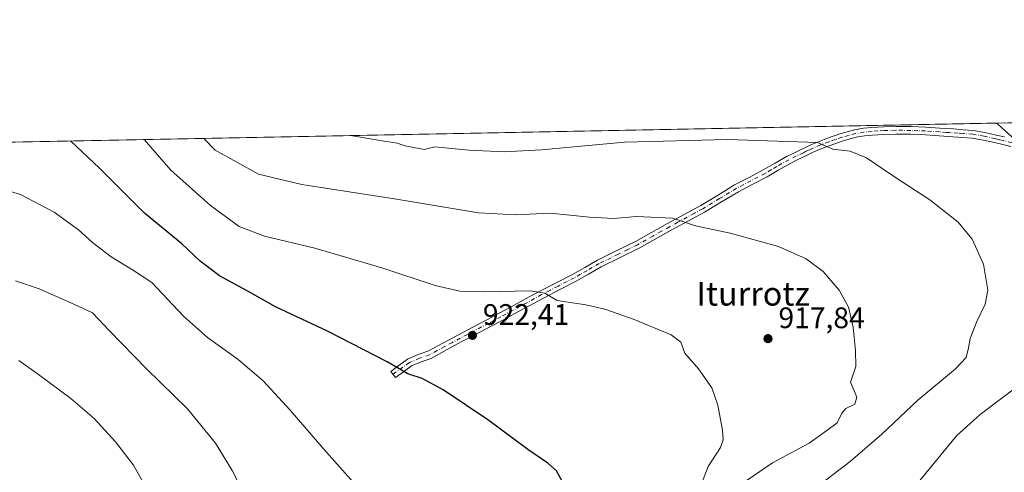
# Model space of a CAD drawing. Units: metres. Extents: x 630798 to 634241, y 4757440 to 4759819.
# Drawn here: x 632058 to 632390, y 4759667 to 4759819 of the extents above; entities that cross this region are included whole.
import ezdxf
from ezdxf.enums import TextEntityAlignment as Align

# ---------------------------------------------------------------- set-up
doc = ezdxf.new("R2010")
doc.units = ezdxf.units.M
doc.header["$MEASUREMENT"] = 0
doc.linetypes.add('DGN Style 4', pattern=[2.6384748266838614, 1.318413404963828, -0.6592067024819142, 0.001648016756204785, -0.6592067024819142])
for name, color, linetype, lineweight in [('Camino Cxs', 7, 'Continuous', 0), ('Camino eje', 30, 'DGN Style 4', 13), ('Comarca CxS', 21, 'Continuous', 0), ('Comunidad Autónoma CxS', 142, 'Continuous', 0), ('Curva de nivel maestra', 30, 'Continuous', 30), ('Curva de nivel normal', 30, 'Continuous', 0), ('Entidad de ámbito territorial CxS', 92, 'Continuous', 0), ('Municipio CxS', 4, 'Continuous', 0), ('Prado CxS', 92, 'Continuous', 0), ('Provincia CxS', 1, 'Continuous', 0), ('Punto de cota en terreno', 7, 'Continuous', 0), ('Rótulo de punto de cota en terreno', 7, 'Continuous', 0), ('Texto cartográfico', 7, 'Continuous', 0), ('Área de descanso CxS', 135, 'Continuous', 0)]:
    doc.layers.add(name, color=color, linetype=linetype, lineweight=lineweight)
doc.styles.add('Style-Arial', font='txt')

# ---------------------------------------------------------------- blocks, each defined once
blk = doc.blocks.new('5PATER')
at = {"layer": 'Área de descanso CxS', "linetype": 'Continuous', "lineweight": 0}
h = blk.add_hatch(color=51, dxfattribs=at)
edge = h.paths.add_edge_path()
edge.add_ellipse((0, 0), major_axis=(-0.1095731443231308, -0.1110710700762829), ratio=0.9994222409660322, start_angle=0, end_angle=360)

msp = doc.modelspace()

# ---------------------------------------------------------------- linework, layer by layer
at = {"layer": 'Camino Cxs', "color": 7, "linetype": 'Continuous', "lineweight": 0}
msp.add_polyline3d([(632392.5500999996, 4759776.630100001, 908.9048999999941), (632389.8101000005, 4759777.3201, 907.6297000000051), (632387.0500999996, 4759777.950099999, 906.8224999999949), (632383.3000999996, 4759778.8101, 907.9376000000049), (632379.5100999996, 4759779.440099999, 907.7479000000021), (632376.2701000003, 4759779.700099999, 907.4112000000023), (632373.0100999996, 4759779.920100001, 907.3797000000051), (632368.3400999998, 4759780.2501, 907.6836000000039), (632363.6700999998, 4759780.5701, 908.3260000000009), (632358.7001, 4759780.7601, 909.0348999999987), (632353.7200999996, 4759780.790100001, 909.4741000000067), (632349.7701000003, 4759780.6801, 911.374100000001), (632345.8201000001, 4759780.440099999, 914.4985000000015), (632343.0800999999, 4759780.200099999, 916.871499999994), (632340.3501000004, 4759779.7301, 917.1535000000005), (632335.8701, 4759778.4801, 914.6747999999935), (632331.4801000003, 4759776.9301, 911.258799999996), (632328.7301000003, 4759775.920100001, 910.643200000006), (632326.0401, 4759774.8101, 910.556899999996), (632323.0201000003, 4759773.3301, 910.849199999997), (632320.6001000004, 4759772.1801, 911.0773000000045), (632318.2001, 4759771.0101, 911.2768000000069), (632314.1801000005, 4759768.7501, 911.6622999999963), (632310.1700999998, 4759766.4001, 912.1018999999943), (632305.3400999998, 4759763.890100001, 912.5760000000009), (632300.5201000003, 4759761.360099999, 913.0745000000024), (632294.8000999996, 4759757.9001, 913.7320999999939), (632289.0800999999, 4759754.450099999, 914.3825999999973), (632283.4600999998, 4759751.4101, 915.0384999999952), (632277.8300999999, 4759748.360099999, 915.6089999999967), (632272.4200999998, 4759745.3201, 916.1638999999997), (632266.9901000002, 4759742.280099999, 916.825800000006), (632260.5601000005, 4759739.110099999, 917.4661000000051), (632254.1201, 4759735.960100001, 918.1388000000006), (632249.9101, 4759733.550100001, 918.5763000000006), (632245.6901000004, 4759731.140100001, 919.0494999999937), (632240.1601, 4759728.3101, 919.5877999999939), (632234.6401000004, 4759725.460100001, 920.0852000000014), (632229.8101000005, 4759722.840100001, 920.5748000000023), (632224.9901000002, 4759720.210100001, 921.0047999999952), (632220.8800999997, 4759718.0001, 921.4127000000008), (632216.7600999996, 4759715.800100001, 921.8133999999991), (632211.9401000004, 4759713.280099999, 922.267200000002), (632207.1101000002, 4759710.7601, 922.7247000000062), (632201.8800999997, 4759707.9301, 923.2483000000066), (632196.6700999998, 4759705.090100001, 923.7397999999957), (632193.2701000003, 4759703.920100001, 924.0798999999971), (632190.0201000003, 4759702.530099999, 924.499100000001), (632187.3201000001, 4759700.5601, 925.1111999999995), (632184.6101000002, 4759698.5801, 925.6071999999986), (632183.0701000001, 4759700.690099999, 925.3255000000064), (632185.7801000001, 4759702.6601, 924.8006000000023), (632188.7200999996, 4759704.8201, 924.2407999999997), (632192.3300999999, 4759706.350099999, 923.8203999999969), (632195.6101000002, 4759707.4801, 923.5562999999967), (632200.6401000004, 4759710.2301, 922.9686999999976), (632205.8901000004, 4759713.0601, 922.473100000003), (632210.7301000003, 4759715.590100001, 921.9468999999954), (632215.5401, 4759718.110099999, 921.529800000004), (632219.6401000004, 4759720.300100001, 921.1022999999988), (632223.7500999998, 4759722.5101, 920.7655999999989), (632228.5701000001, 4759725.130100001, 920.2712000000029), (632233.4101, 4759727.770099999, 919.8432999999932), (632238.9600999998, 4759730.630100001, 919.3110000000015), (632244.4501, 4759733.440099999, 918.7817000000069), (632248.6101000002, 4759735.8101, 918.2845999999992), (632252.9001000002, 4759738.270099999, 917.8387999999978), (632259.4101, 4759741.450099999, 917.1600999999937), (632265.7701000003, 4759744.590100001, 916.4612999999954), (632276.5800999999, 4759750.6501, 915.2755999999937), (632282.2200999996, 4759753.700099999, 914.7112999999954), (632287.7901, 4759756.720100001, 914.1135999999971), (632293.4501, 4759760.130100001, 913.4107999999978), (632299.2401000002, 4759763.630100001, 912.7488000000012), (632304.1300999997, 4759766.200099999, 912.2249000000012), (632308.9101, 4759768.690099999, 911.7639999999956), (632312.8800999997, 4759771.0101, 911.3024000000006), (632316.9901000002, 4759773.3201, 910.8972000000067), (632319.4700999996, 4759774.530099999, 910.6361999999936), (632321.8901000004, 4759775.6801, 910.425000000003), (632323.3800999997, 4759776.420100001, 910.2975000000006), (632324.9700999996, 4759777.190099999, 910.1713000000019), (632327.7801000001, 4759778.350099999, 910.0476999999955), (632330.6001000004, 4759779.390100001, 911.3974000000018), (632335.0800999999, 4759780.960100001, 915.3589999999967), (632339.7801000001, 4759782.280099999, 917.4198000000034), (632342.7401000002, 4759782.790100001, 915.8473999999987), (632345.6201, 4759783.040100001, 912.3910999999936), (632349.6601, 4759783.290100001, 909.3699999999953), (632353.7001, 4759783.4001, 908.2522999999929), (632358.7600999996, 4759783.370100001, 907.8847999999998), (632363.8101000005, 4759783.170100001, 907.3902999999991), (632368.5201000003, 4759782.850099999, 906.9640000000073), (632373.2001, 4759782.530099999, 906.7949999999984), (632376.4600999998, 4759782.300100001, 907.045299999998), (632379.8300999999, 4759782.030099999, 907.9521999999997), (632383.8000999996, 4759781.370100001, 908.8108999999969), (632387.6300999997, 4759780.4901, 908.5393999999943), (632390.4200999998, 4759779.860099999, 909.3364000000003)], dxfattribs=at)
msp.add_polyline3d([(632392.5500999996, 4759776.630100001, 908.9048999999941), (632389.8101000005, 4759777.3201, 907.6297000000051), (632387.0500999996, 4759777.950099999, 906.8224999999949), (632383.3000999996, 4759778.8101, 907.9376000000049), (632379.5100999996, 4759779.440099999, 907.7479000000021), (632376.2701000003, 4759779.700099999, 907.4112000000023), (632373.0100999996, 4759779.920100001, 907.3797000000051), (632368.3400999998, 4759780.2501, 907.6836000000039), (632363.6700999998, 4759780.5701, 908.3260000000009), (632358.7001, 4759780.7601, 909.0348999999987), (632353.7200999996, 4759780.790100001, 909.4741000000067), (632349.7701000003, 4759780.6801, 911.374100000001), (632345.8201000001, 4759780.440099999, 914.4985000000015), (632343.0800999999, 4759780.200099999, 916.871499999994), (632340.3501000004, 4759779.7301, 917.1535000000005), (632335.8701, 4759778.4801, 914.6747999999935), (632331.4801000003, 4759776.9301, 911.258799999996), (632328.7301000003, 4759775.920100001, 910.643200000006), (632326.0401, 4759774.8101, 910.556899999996), (632323.0201000003, 4759773.3301, 910.849199999997), (632320.6001000004, 4759772.1801, 911.0773000000045), (632318.2001, 4759771.0101, 911.2768000000069), (632314.1801000005, 4759768.7501, 911.6622999999963), (632310.1700999998, 4759766.4001, 912.1018999999943), (632305.3400999998, 4759763.890100001, 912.5760000000009), (632300.5201000003, 4759761.360099999, 913.0745000000024), (632294.8000999996, 4759757.9001, 913.7320999999939), (632289.0800999999, 4759754.450099999, 914.3825999999973), (632283.4600999998, 4759751.4101, 915.0384999999952), (632277.8300999999, 4759748.360099999, 915.6089999999967), (632272.4200999998, 4759745.3201, 916.1638999999997), (632266.9901000002, 4759742.280099999, 916.825800000006), (632260.5601000005, 4759739.110099999, 917.4661000000051), (632254.1201, 4759735.960100001, 918.1388000000006), (632249.9101, 4759733.550100001, 918.5763000000006), (632245.6901000004, 4759731.140100001, 919.0494999999937), (632240.1601, 4759728.3101, 919.5877999999939), (632234.6401000004, 4759725.460100001, 920.0852000000014), (632229.8101000005, 4759722.840100001, 920.5748000000023), (632224.9901000002, 4759720.210100001, 921.0047999999952), (632220.8800999997, 4759718.0001, 921.4127000000008), (632216.7600999996, 4759715.800100001, 921.8133999999991), (632211.9401000004, 4759713.280099999, 922.267200000002), (632207.1101000002, 4759710.7601, 922.7247000000062), (632201.8800999997, 4759707.9301, 923.2483000000066), (632196.6700999998, 4759705.090100001, 923.7397999999957), (632193.2701000003, 4759703.920100001, 924.0798999999971), (632190.0201000003, 4759702.530099999, 924.499100000001), (632187.3201000001, 4759700.5601, 925.1111999999995), (632184.6101000002, 4759698.5801, 925.6071999999986), (632183.0701000001, 4759700.690099999, 925.3255000000064), (632185.7801000001, 4759702.6601, 924.8006000000023), (632188.7200999996, 4759704.8201, 924.2407999999997), (632192.3300999999, 4759706.350099999, 923.8203999999969), (632195.6101000002, 4759707.4801, 923.5562999999967), (632200.6401000004, 4759710.2301, 922.9686999999976), (632205.8901000004, 4759713.0601, 922.473100000003), (632210.7301000003, 4759715.590100001, 921.9468999999954), (632215.5401, 4759718.110099999, 921.529800000004), (632219.6401000004, 4759720.300100001, 921.1022999999988), (632223.7500999998, 4759722.5101, 920.7655999999989), (632228.5701000001, 4759725.130100001, 920.2712000000029), (632233.4101, 4759727.770099999, 919.8432999999932), (632238.9600999998, 4759730.630100001, 919.3110000000015), (632244.4501, 4759733.440099999, 918.7817000000069), (632248.6101000002, 4759735.8101, 918.2845999999992), (632252.9001000002, 4759738.270099999, 917.8387999999978), (632259.4101, 4759741.450099999, 917.1600999999937), (632265.7701000003, 4759744.590100001, 916.4612999999954), (632276.5800999999, 4759750.6501, 915.2755999999937), (632282.2200999996, 4759753.700099999, 914.7112999999954), (632287.7901, 4759756.720100001, 914.1135999999971), (632293.4501, 4759760.130100001, 913.4107999999978), (632299.2401000002, 4759763.630100001, 912.7488000000012), (632304.1300999997, 4759766.200099999, 912.2249000000012), (632308.9101, 4759768.690099999, 911.7639999999956), (632312.8800999997, 4759771.0101, 911.3024000000006), (632316.9901000002, 4759773.3201, 910.8972000000067), (632319.4700999996, 4759774.530099999, 910.6361999999936), (632321.8901000004, 4759775.6801, 910.425000000003), (632323.3800999997, 4759776.420100001, 910.2975000000006), (632324.9700999996, 4759777.190099999, 910.1713000000019), (632327.7801000001, 4759778.350099999, 910.0476999999955), (632330.6001000004, 4759779.390100001, 911.3974000000018), (632335.0800999999, 4759780.960100001, 915.3589999999967), (632339.7801000001, 4759782.280099999, 917.4198000000034), (632342.7401000002, 4759782.790100001, 915.8473999999987), (632345.6201, 4759783.040100001, 912.3910999999936), (632349.6601, 4759783.290100001, 909.3699999999953), (632353.7001, 4759783.4001, 908.2522999999929), (632358.7600999996, 4759783.370100001, 907.8847999999998), (632363.8101000005, 4759783.170100001, 907.3902999999991), (632368.5201000003, 4759782.850099999, 906.9640000000073), (632373.2001, 4759782.530099999, 906.7949999999984), (632376.4600999998, 4759782.300100001, 907.045299999998), (632379.8300999999, 4759782.030099999, 907.9521999999997), (632383.8000999996, 4759781.370100001, 908.8108999999969), (632387.6300999997, 4759780.4901, 908.5393999999943), (632390.4200999998, 4759779.860099999, 909.3364000000003)], dxfattribs=at)
at = {"layer": 'Camino eje', "color": 30, "linetype": 'DGN Style 4', "lineweight": 13}
msp.add_polyline3d([(632392.8901000004, 4759777.890100001, 909.3132000000041), (632390.1151000002, 4759778.590100001, 908.4453000000068), (632388.7200999996, 4759778.905099999, 907.967300000004), (632387.3400999998, 4759779.220100001, 907.621499999994), (632383.5500999996, 4759780.090100001, 908.3462000000001), (632379.6700999998, 4759780.735099999, 907.8347999999969), (632376.3651000002, 4759781.0001, 907.2249000000012), (632374.7351000002, 4759781.1151, 907.155700000003), (632370.7651000004, 4759781.3851, 907.1591999999946), (632368.4301000005, 4759781.550100001, 907.3041999999988), (632363.7401000002, 4759781.870100001, 907.8457000000053), (632361.2550999997, 4759781.965100001, 908.1561999999976), (632358.7301000003, 4759782.065099999, 908.4392999999982), (632353.7100999998, 4759782.095100001, 908.8377999999939), (632349.7150999998, 4759781.985099999, 910.2877000000008), (632347.6951000001, 4759781.860099999, 911.3818999999932), (632345.7200999996, 4759781.7401, 913.4397999999929), (632342.9101, 4759781.495100001, 916.4290000000037), (632340.0651000004, 4759781.005100001, 917.2167999999948), (632337.7150999998, 4759780.345100001, 917.0501999999979), (632335.4751000004, 4759779.720100001, 915.027700000006), (632333.2351000002, 4759778.9351, 912.8208000000013), (632331.0401, 4759778.1601, 911.3184000000037), (632328.2550999997, 4759777.1351, 910.3974000000018), (632325.5050999997, 4759776.0001, 910.3681999999973), (632324.7100999998, 4759775.6151, 910.4340999999986), (632323.9550999999, 4759775.245100001, 910.501000000004), (632323.2100999998, 4759774.8751, 910.5715000000055), (632322.4550999999, 4759774.505100001, 910.6450000000042), (632320.0351, 4759773.3551, 910.8729000000021), (632317.5950999996, 4759772.165100001, 911.126099999994), (632313.5301000001, 4759769.880100001, 911.4864999999991), (632311.5450999998, 4759768.720100001, 911.7100000000064), (632309.5401, 4759767.545100001, 911.9741000000067), (632307.1250999998, 4759766.290100001, 912.2051999999967), (632304.7351000002, 4759765.045100001, 912.4060000000027), (632299.8800999997, 4759762.495100001, 912.953999999998), (632294.1250999998, 4759759.015100001, 913.5795999999974), (632288.4351000005, 4759755.585100001, 914.2525000000023), (632285.6250999998, 4759754.065099999, 914.550000000003), (632280.0251000002, 4759751.030099999, 915.172399999996), (632277.2050999999, 4759749.505100001, 915.449299999993), (632274.4851000002, 4759747.9801, 915.7559000000037), (632271.7801000001, 4759746.460100001, 916.0378000000056), (632266.3800999997, 4759743.4351, 916.6557999999932), (632263.1651, 4759741.850099999, 917.0237999999954), (632259.9851000002, 4759740.280099999, 917.3196000000027), (632253.5100999996, 4759737.1151, 918.0195999999996), (632249.2600999996, 4759734.6801, 918.4357000000019), (632247.1801000005, 4759733.495100001, 918.6831999999995), (632245.0701000001, 4759732.290100001, 918.950100000002), (632239.5601000005, 4759729.470100001, 919.454700000002), (632236.8000999996, 4759728.045100001, 919.7394999999962), (632234.0251000002, 4759726.6151, 919.9768999999943), (632231.6051000003, 4759725.295100001, 920.187300000005), (632229.1901000004, 4759723.985099999, 920.4297999999982), (632226.7801000001, 4759722.675100001, 920.7073999999993), (632224.3701, 4759721.360099999, 920.890400000004), (632220.2600999996, 4759719.1501, 921.2651999999945), (632216.1501000002, 4759716.9551, 921.7010000000009), (632213.7401000002, 4759715.6951, 921.8822999999975), (632211.3350999998, 4759714.4351, 922.1123999999982), (632208.9200999998, 4759713.175100001, 922.3818000000028), (632206.5000999998, 4759711.9101, 922.6257000000041), (632203.8750999998, 4759710.495100001, 922.8488000000071), (632201.2600999996, 4759709.0801, 923.1134000000021), (632198.7451, 4759707.7051, 923.4057999999932), (632196.1401000004, 4759706.2851, 923.6540999999999), (632192.8000999996, 4759705.1351, 923.9551000000066), (632189.3701, 4759703.675100001, 924.3744000000006), (632183.8044999996, 4759699.683900001, 925.4495000000024)], dxfattribs=at)
at = {"layer": 'Comarca CxS', "color": 21, "linetype": 'Continuous', "lineweight": 0, "flags": 128}
msp.add_lwpolyline([(631694.7597898402, 4759771.142898434), (634195.2300010244, 4759819.429982374), (634215.1617999999, 4758801.9853)], dxfattribs=at)
at = {"layer": 'Comunidad Autónoma CxS', "color": 142, "linetype": 'Continuous', "lineweight": 0, "flags": 128}
msp.add_lwpolyline([(632624.2547420579, 4757474.79385708), (630841.8700009985, 4757440.369982398), (630797.720000999, 4759753.819982374), (631694.7597898402, 4759771.142898434), (634195.2300010244, 4759819.429982374), (634215.1617999999, 4758801.9853), (634215.4473803986, 4758787.406818364), (634221.4382999995, 4758481.593699999), (634228.2461756767, 4758134.075199486), (634240.5500010251, 4757506.0099824), (633813.0876332421, 4757497.754239045), (633380.8868895905, 4757489.406995773), (633365.839114022, 4757489.116358221), (633344.3573055614, 4757488.701503088)], close=True, dxfattribs=at)
at = {"layer": 'Curva de nivel maestra', "color": 30, "linetype": 'Continuous', "lineweight": 30, "elevation": 925, "flags": 128}
msp.add_lwpolyline([(632241.1200000001, 4759663.440099999), (632238.9900000002, 4759667.120100001), (632236.0599999997, 4759669.7301), (632229.3200000003, 4759674.3201), (632216.2199999997, 4759684.090100001), (632200.7199999997, 4759694.5101), (632193.6900000004, 4759698.3301), (632188.79, 4759699.880100001), (632181.7999999998, 4759703.9101), (632161.6200000001, 4759714.290100001), (632144.1200000001, 4759722.460100001), (632134.5, 4759727.840100001), (632125.1799999997, 4759733.0001), (632118.6600000003, 4759737.9301), (632112.5, 4759743.710100001), (632099.7800000003, 4759754.140100001), (632084.6399999997, 4759769.350099999), (632074.8690999999, 4759778.483300001)], dxfattribs=at)
at = {"layer": 'Curva de nivel normal', "color": 30, "linetype": 'Continuous', "lineweight": 0, "flags": 128}
for points, elevation in [([(632387.5081000002, 4759784.5207), (632388.2699999996, 4759784.08), (632393.9299999997, 4759778.980000001)], 905), ([(632169.4878000002, 4759780.310500001), (632179.5, 4759778.59), (632185.2199999997, 4759777.720000001), (632187.8600000005, 4759776.789999999), (632194.3099999997, 4759775.58), (632197.8899999997, 4759776.560000001), (632209.4699999997, 4759775.4), (632221.4000000004, 4759774.77), (632234.0099999999, 4759775.51), (632262.0099999999, 4759778.100000001), (632296.8300000001, 4759778.939999999), (632327.2100000001, 4759777.960000001), (632332.3700000001, 4759775.680000001), (632338.2599999999, 4759775.01), (632343.79, 4759772.800000001), (632352.9600000001, 4759766.630000001), (632365.2400000002, 4759758.58), (632374.7300000006, 4759751.060000001), (632379.54, 4759745.279999999), (632383.3499999996, 4759736.850000001), (632384.7800000003, 4759728.15), (632383.9000000004, 4759723.34), (632381.0700000003, 4759717.550000001), (632378.7999999998, 4759711.779999999), (632378.2699999996, 4759708.680000001), (632377.4100000003, 4759705.4), (632373.8499999996, 4759701.560000001), (632361.0800000001, 4759690.99), (632348.9500000002, 4759679.470000001), (632338.29, 4759670.279999999), (632328.6799999997, 4759662.980000001)], 910), ([(632287.0899999999, 4759660.369999999), (632290.3399999999, 4759668.600000001), (632294.4500000002, 4759675.029999999), (632295.4000000004, 4759677.539999999), (632295.1299999999, 4759680.800000001), (632293.6100000005, 4759689.279999999), (632291.4800000006, 4759695.15), (632287.04, 4759701.52), (632282.4000000004, 4759706.82), (632281.04, 4759710.52), (632277.7999999998, 4759713.029999999), (632265.3399999999, 4759718.25), (632255.3399999999, 4759721.720000001), (632248.9000000004, 4759723.130000001), (632239.3099999997, 4759724.66), (632235.0499999998, 4759727.060000001), (632230.1200000001, 4759727.850000001), (632214.8499999996, 4759727.52), (632206.3399999999, 4759727.75), (632198.0899999999, 4759729.699999999), (632180, 4759735.619999999), (632157.4199999999, 4759742.32), (632140.3399999999, 4759746.380000001), (632131.7800000003, 4759749.66), (632122.0800000001, 4759756.66), (632108.7800000003, 4759768.67), (632099.7717000004, 4759778.964199999)], 920), ([(632119.8491000002, 4759779.3519), (632123.6799999997, 4759775.359999999), (632138.3399999999, 4759767.24), (632152.9900000002, 4759763.76), (632184.9500000002, 4759758.890000001), (632212.7000000002, 4759754.26), (632225.1699999999, 4759753.52), (632236.9400000004, 4759754.130000001), (632250.2400000002, 4759752.730000001), (632258.2699999996, 4759752.359999999), (632266.1299999999, 4759752.99), (632278.4000000004, 4759752.4), (632285.9800000006, 4759749.83), (632297.7000000002, 4759747.41), (632314.04, 4759742.890000001), (632323.4500000002, 4759738.689999999), (632329.1200000001, 4759734.41), (632334.5599999997, 4759728.130000001), (632337.7199999997, 4759722.390000001), (632339.2300000006, 4759715.640000001), (632340.1200000001, 4759707.710000001), (632340.1600000003, 4759702.289999999), (632338.4299999997, 4759697.01), (632340.5199999996, 4759691.930000001), (632339.8200000003, 4759689.630000001), (632336.8600000005, 4759688.15), (632335.4299999997, 4759686.529999999), (632333.9199999999, 4759683.34), (632330.3499999996, 4759680.680000001), (632324.4100000003, 4759676.439999999), (632312.0499999998, 4759669.77), (632303.4299999997, 4759663.930000001)], 915), ([(632176.5999999996, 4759656.24), (632160.3799999999, 4759674.390000001), (632149.0599999997, 4759687.630000001), (632139.9199999999, 4759697.460000001), (632131.4900000002, 4759704.67), (632121.1600000003, 4759712.140000001), (632113.0300000003, 4759719.34), (632102.29, 4759730.680000001), (632095.7400000002, 4759735.02), (632088.5800000001, 4759739.34), (632082.2999999998, 4759744.189999999), (632077.4900000002, 4759748.52), (632069.3099999997, 4759754.449999999), (632057.8899999997, 4759760.390000001), (632044.6699999999, 4759764.300000001)], 930), ([(632052.3600000005, 4759518.57), (632059.5700000003, 4759518.52), (632064.8600000005, 4759521.52), (632070.9900000002, 4759527.01), (632076.75, 4759534.230000001), (632085.1600000003, 4759546.890000001), (632098.6900000004, 4759563.380000001), (632117.5099999999, 4759581.52), (632132.3399999999, 4759597.08), (632137.9900000002, 4759606.199999999), (632140.2800000003, 4759613.859999999), (632141.9299999997, 4759625.27), (632141.7999999998, 4759637.439999999), (632140.2999999998, 4759644.949999999), (632136.79, 4759653.050000001), (632129.5, 4759667.24), (632123.8300000001, 4759676.5), (632114.3600000005, 4759688.100000001), (632100.4900000002, 4759701.600000001), (632088.0199999996, 4759714.33), (632082.2999999998, 4759720.449999999), (632076, 4759723.34), (632064.2000000002, 4759728.539999999), (632056.2000000002, 4759731.27)], 935), ([(632057.3399999999, 4759704.42), (632063.9699999997, 4759699.680000001), (632074.9000000004, 4759691.5), (632082.79, 4759684.76), (632090.0499999998, 4759676.939999999), (632096.1399999997, 4759669.01), (632101.5, 4759659.350000001), (632107.7599999999, 4759644.680000001), (632110.7000000002, 4759634.92), (632111.5, 4759626.66), (632110.1200000001, 4759616.92), (632105.4400000004, 4759599.680000001), (632098.5199999996, 4759583.680000001), (632090.4400000004, 4759571.550000001), (632083.0599999997, 4759563.16), (632078.7699999996, 4759558.880000001), (632075.3899999997, 4759554.949999999), (632069.6799999997, 4759550.51), (632061.0099999999, 4759546.15), (632051.5800000001, 4759544.710000001)], 940), ([(632395.4800000006, 4759696.100000001), (632382.2100000001, 4759686.09), (632374.3399999999, 4759679.01), (632354.9600000001, 4759655.49)], 905)]:
    msp.add_lwpolyline(points, dxfattribs=dict(at, elevation=elevation))
at = {"layer": 'Entidad de ámbito territorial CxS', "color": 92, "linetype": 'Continuous', "lineweight": 0, "flags": 128}
msp.add_lwpolyline([(631694.7597898402, 4759771.142898434), (634195.2300010244, 4759819.429982374), (634215.1617999999, 4758801.9853)], dxfattribs=at)
at = {"layer": 'Municipio CxS', "color": 4, "linetype": 'Continuous', "lineweight": 0, "flags": 128}
msp.add_lwpolyline([(631694.7597898402, 4759771.142898434), (634195.2300010244, 4759819.429982374), (634215.1617999999, 4758801.9853)], dxfattribs=at)
at = {"layer": 'Prado CxS', "color": 92, "linetype": 'Continuous', "lineweight": 0, "extrusion": (0.06179868981286172, 0.001193402378295354, 0.9980879208407331), "elevation": 45663.70223190025, "flags": 128}
msp.add_lwpolyline([(4746687.420858522, -722171.7541894268), (4746687.420858523, -722731.5807786237)], dxfattribs=at)
at = {"layer": 'Prado CxS', "color": 92, "linetype": 'Continuous', "lineweight": 0}
msp.add_polyline3d([(631516.7154000001, 4759767.704600001, 921.3524000000034), (632741.5285, 4759791.3573, 870.8592000000064), (632740.0163000004, 4759783.8015, 869.9590000000027), (632739.8239000002, 4759782.840100001, 869.8270000000049), (632748.1766999997, 4759780.7511, 870.4403000000021), (632750.2565000001, 4759780.230900001, 870.263699999996), (632773.2880999995, 4759773.7097, 870.9551999999967), (632779.8145000003, 4759792.0966, 871.2396000000008), (632813.8505999995, 4759792.753900001, 871.4967999999935)], dxfattribs=at)
at = {"layer": 'Provincia CxS', "color": 1, "linetype": 'Continuous', "lineweight": 0, "flags": 128}
msp.add_lwpolyline([(632624.2547420579, 4757474.79385708), (630841.8700009985, 4757440.369982398), (630797.720000999, 4759753.819982374), (631694.7597898402, 4759771.142898434), (634195.2300010244, 4759819.429982374), (634215.1617999999, 4758801.9853), (634215.4473803986, 4758787.406818364), (634221.4382999995, 4758481.593699999), (634228.2461756767, 4758134.075199486), (634240.5500010251, 4757506.0099824), (633813.0876332421, 4757497.754239045), (633380.8868895905, 4757489.406995773), (633365.839114022, 4757489.116358221), (633344.3573055614, 4757488.701503088)], close=True, dxfattribs=at)

# ---------------------------------------------------------------- block references
at = {"layer": 'Punto de cota en terreno', "color": 7, "linetype": 'Continuous', "lineweight": 0, "xscale": 10, "yscale": 10, "zscale": 10}
for p in [(632210.6500000004, 4759712.859999999, 922.4100000000036), (632310.5099999999, 4759711.75, 917.8399999999965)]:
    msp.add_blockref('5PATER', p, dxfattribs=at)

# ---------------------------------------------------------------- texts
at = {"layer": 'Rótulo de punto de cota en terreno', "color": 7, "linetype": 'Continuous', "lineweight": 0, "style": 'Style-Arial'}
for s, p in [('922,41', (632214.1777999997, 4759716.387800001)), ('917,84', (632314.0378000002, 4759715.277799999))]:
    msp.add_text(s, height=7.000000000000002, dxfattribs=at).set_placement(p)
at = {"layer": 'Texto cartográfico', "color": 7, "linetype": 'Continuous', "lineweight": 0, "style": 'Style-Arial'}
msp.add_text('Iturrotz', height=8, dxfattribs=at).set_placement((632305.4900463412, 4759726.90015), align=Align.MIDDLE_CENTER)

doc.saveas('drawing.dxf')
